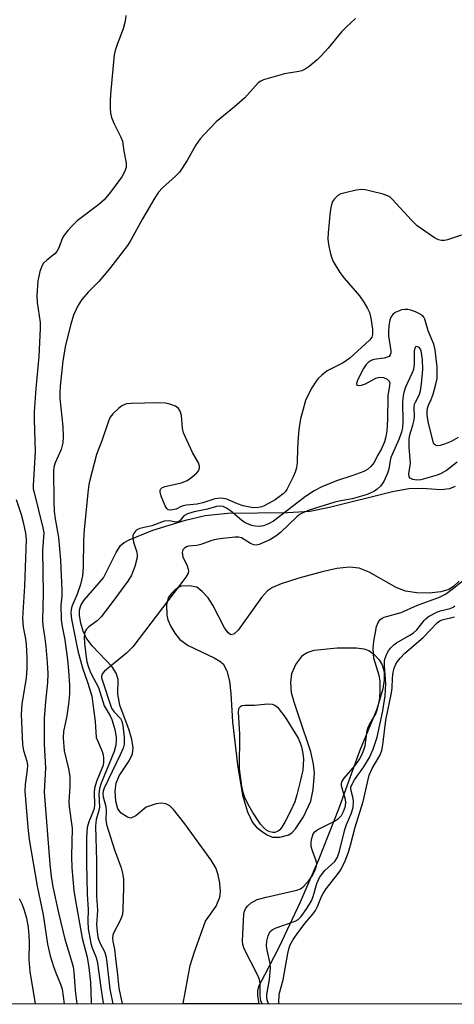
# Model space of a CAD drawing. Units: inches. Extents: x 1279764 to 1285764, y 529451 to 533451.
# Drawn here: x 1282361 to 1282470, y 529451 to 529698 of the extents above; entities that cross this region are included whole.
import ezdxf

# ---------------------------------------------------------------- set-up
doc = ezdxf.new("R2010")
doc.units = ezdxf.units.IN
doc.header["$MEASUREMENT"] = 0
for name, color, linetype in [('HYDRO-Stream Poly Centerlines', 142, 'Continuous'), ('HYDRO-Water Body', 4, 'Continuous'), ('NTRL-Trees', 3, 'Continuous'), ('Undefined', 1, 'Continuous')]:
    doc.layers.add(name, color=color, linetype=linetype)

msp = doc.modelspace()

# ---------------------------------------------------------------- linework, layer by layer
at = {"layer": 'HYDRO-Stream Poly Centerlines'}
for points in [[(1282401.64, 529450.87), (1282401.66, 529450.94), (1282403.41, 529460.47), (1282404.49, 529463.94), (1282407.3, 529471.65), (1282409.93, 529475.42), (1282410.92, 529477.69), (1282411.05, 529479.1), (1282410.87, 529481.18), (1282410.47, 529483.26), (1282409.89, 529485.04), (1282408.7, 529486.97), (1282402.04, 529496.12), (1282399.23, 529499.71), (1282398.26, 529500.61), (1282397.32, 529501.15), (1282396.22, 529501.29), (1282394.84, 529501.15), (1282392.31, 529500.32), (1282389.73, 529498.14), (1282388.52, 529497.55), (1282387.6, 529497.8), (1282386.01, 529498.81), (1282385.22, 529499.91), (1282384.68, 529501.82), (1282384.53, 529504.28), (1282384.75, 529506.35), (1282385.51, 529508.13), (1282388.05, 529511.97), (1282388.88, 529513.68), (1282389.05, 529515.22), (1282388.73, 529517.31), (1282388.04, 529519.6), (1282385.72, 529525.9), (1282385.19, 529528.65), (1282385.3, 529532.36), (1282384.8, 529533.95), (1282383.76, 529535.55), (1282378.72, 529540.85), (1282377.22, 529542.86), (1282376.52, 529544.49), (1282375.92, 529546.49), (1282375.57, 529548.47), (1282375.55, 529549.83), (1282375.92, 529550.98), (1282376.68, 529552.2), (1282381.63, 529557.94), (1282384.78, 529564.25), (1282385.9, 529566.03), (1282386.81, 529566.82), (1282388.04, 529567.51), (1282394.05, 529569.92), (1282402.21, 529572.4), (1282407.2, 529573.61), (1282412.93, 529574.17), (1282427.94, 529574.31), (1282433.54, 529574.7), (1282438.5, 529575.69), (1282454.31, 529579.66), (1282458.46, 529580.34), (1282461.81, 529580.48), (1282466.46, 529580.16), (1282468.79, 529580.38), (1282470.16, 529580.97)], [(1282471.15, 529557.11), (1282469.68, 529555.77), (1282468.54, 529555.03), (1282466.49, 529554.41), (1282463.54, 529554.11), (1282460.47, 529554.16), (1282457.58, 529554.57), (1282455.27, 529555.47), (1282448.49, 529559.34), (1282445.91, 529560.39), (1282443.52, 529560.58), (1282440.34, 529560.24), (1282436.61, 529559.44), (1282430.72, 529557.8), (1282426.32, 529556.44), (1282424.12, 529555.53), (1282422.88, 529554.65), (1282421.33, 529553), (1282415.52, 529544.76), (1282414.43, 529543.78), (1282413.68, 529543.62), (1282413.01, 529544.08), (1282412.09, 529545.35), (1282409.1, 529551.08), (1282407.97, 529552.89), (1282406.44, 529554.53), (1282405.07, 529555.55), (1282403.2, 529555.94), (1282401.27, 529555.82), (1282400.6, 529555.55), (1282399.52, 529554.8), (1282398.54, 529553.85), (1282397.87, 529552.93), (1282397.45, 529551.18), (1282397.5, 529548.58), (1282397.8, 529547.35), (1282398.57, 529545.66), (1282399.57, 529544.02), (1282400.8, 529542.44), (1282402.87, 529540.93), (1282409.48, 529537.85), (1282410.88, 529537.01), (1282411.71, 529536.29), (1282412.68, 529534.58), (1282413.34, 529531.93), (1282413.68, 529528.86), (1282414.06, 529521.77), (1282415.29, 529510.89), (1282416.58, 529503.33), (1282417.85, 529499.1), (1282419.12, 529496.44), (1282420.06, 529495.34), (1282421.37, 529494.23), (1282422.79, 529493.3), (1282424.08, 529492.77), (1282425.98, 529492.77), (1282428.21, 529493.36), (1282429.06, 529493.95), (1282429.9, 529494.84), (1282431.96, 529497.88), (1282433.74, 529501.77), (1282434.38, 529504.75), (1282434.68, 529508.83), (1282434.47, 529511.06), (1282433.75, 529514.22), (1282430.81, 529522.94), (1282429.55, 529526.64), (1282428.92, 529529.06), (1282428.76, 529531.63), (1282428.97, 529533.85), (1282429.98, 529536.18), (1282431.73, 529538.5), (1282432.83, 529539.17), (1282434.62, 529539.71), (1282440.44, 529540.33), (1282445.26, 529540.37), (1282447.15, 529540.1), (1282448.37, 529539.67), (1282449.71, 529538.62), (1282450.96, 529537.34), (1282451.75, 529536.06), (1282452.22, 529534.28), (1282452.25, 529532.25), (1282451.94, 529530.04), (1282450.4, 529524.95), (1282446.04, 529514.33), (1282440.73, 529499.82), (1282435.74, 529487.04), (1282431.07, 529476.39), (1282425.73, 529465), (1282422.11, 529458.07), (1282420.58, 529455.19), (1282420.38, 529454.17), (1282420.37, 529452.98), (1282420.66, 529450.87)]]:
    msp.add_lwpolyline(points, dxfattribs=at)
at = {"layer": 'HYDRO-Water Body'}
msp.add_polyline3d([(1282471.15, 529557.11, 0), (1282469.68, 529555.77, 0), (1282468.54, 529555.03, 0), (1282466.49, 529554.41, 0), (1282463.54, 529554.11, 0), (1282460.47, 529554.16, 0), (1282457.58, 529554.57, 0), (1282455.27, 529555.47, 0), (1282448.49, 529559.34, 0), (1282445.91, 529560.39, 0), (1282443.52, 529560.58, 0), (1282440.34, 529560.24, 0), (1282436.61, 529559.44, 0), (1282430.72, 529557.8, 0), (1282426.32, 529556.44, 0), (1282424.12, 529555.53, 0), (1282422.88, 529554.65, 0), (1282421.33, 529553, 0), (1282415.52, 529544.76, 0), (1282414.43, 529543.78, 0), (1282413.68, 529543.62, 0), (1282413.01, 529544.08, 0), (1282412.09, 529545.35, 0), (1282409.1, 529551.08, 0), (1282407.97, 529552.89, 0), (1282406.44, 529554.53, 0), (1282405.07, 529555.55, 0), (1282403.2, 529555.94, 0), (1282401.27, 529555.82, 0), (1282400.6, 529555.55, 0), (1282399.52, 529554.8, 0), (1282398.54, 529553.85, 0), (1282397.87, 529552.93, 0), (1282397.45, 529551.18, 0), (1282397.5, 529548.58, 0), (1282397.8, 529547.35, 0), (1282398.57, 529545.66, 0), (1282399.57, 529544.02, 0), (1282400.8, 529542.44, 0), (1282402.87, 529540.93, 0), (1282409.48, 529537.85, 0), (1282410.88, 529537.01, 0), (1282411.71, 529536.29, 0), (1282412.68, 529534.58, 0), (1282413.34, 529531.93, 0), (1282413.68, 529528.86, 0), (1282414.06, 529521.77, 0), (1282415.29, 529510.89, 0), (1282416.58, 529503.33, 0), (1282417.85, 529499.1, 0), (1282419.12, 529496.44, 0), (1282420.06, 529495.34, 0), (1282421.37, 529494.23, 0), (1282422.79, 529493.3, 0), (1282424.08, 529492.77, 0), (1282425.98, 529492.77, 0), (1282428.21, 529493.36, 0), (1282429.06, 529493.95, 0), (1282429.9, 529494.84, 0), (1282431.96, 529497.88, 0), (1282433.74, 529501.77, 0), (1282434.38, 529504.75, 0), (1282434.68, 529508.83, 0), (1282434.47, 529511.06, 0), (1282433.75, 529514.22, 0), (1282430.81, 529522.94, 0), (1282429.55, 529526.64, 0), (1282428.92, 529529.06, 0), (1282428.76, 529531.63, 0), (1282428.97, 529533.85, 0), (1282429.98, 529536.18, 0), (1282431.73, 529538.5, 0), (1282432.83, 529539.17, 0), (1282434.62, 529539.71, 0), (1282440.44, 529540.33, 0), (1282445.26, 529540.37, 0), (1282447.15, 529540.1, 0), (1282448.37, 529539.67, 0), (1282449.71, 529538.62, 0), (1282450.96, 529537.34, 0), (1282451.75, 529536.06, 0), (1282452.22, 529534.28, 0), (1282452.25, 529532.25, 0), (1282451.94, 529530.04, 0), (1282450.4, 529524.95, 0), (1282446.04, 529514.33, 0), (1282440.73, 529499.82, 0), (1282435.74, 529487.04, 0), (1282431.07, 529476.39, 0), (1282425.73, 529465, 0), (1282422.11, 529458.07, 0), (1282420.58, 529455.19, 0), (1282420.38, 529454.17, 0), (1282420.37, 529452.98, 0), (1282420.66, 529450.87, 0), (1282401.64, 529450.87, 0), (1282401.66, 529450.94, 0), (1282403.41, 529460.47, 0), (1282404.49, 529463.94, 0), (1282407.3, 529471.65, 0), (1282409.93, 529475.42, 0), (1282410.92, 529477.69, 0), (1282411.05, 529479.1, 0), (1282410.87, 529481.18, 0), (1282410.47, 529483.26, 0), (1282409.89, 529485.04, 0), (1282408.7, 529486.97, 0), (1282402.04, 529496.12, 0), (1282399.23, 529499.71, 0), (1282398.26, 529500.61, 0), (1282397.32, 529501.15, 0), (1282396.22, 529501.29, 0), (1282394.84, 529501.15, 0), (1282392.31, 529500.32, 0), (1282389.73, 529498.14, 0), (1282388.52, 529497.55, 0), (1282387.6, 529497.8, 0), (1282386.01, 529498.81, 0), (1282385.22, 529499.91, 0), (1282384.68, 529501.82, 0), (1282384.53, 529504.28, 0), (1282384.75, 529506.35, 0), (1282385.51, 529508.13, 0), (1282388.05, 529511.97, 0), (1282388.88, 529513.68, 0), (1282389.05, 529515.22, 0), (1282388.73, 529517.31, 0), (1282388.04, 529519.6, 0), (1282385.72, 529525.9, 0), (1282385.19, 529528.65, 0), (1282385.3, 529532.36, 0), (1282384.8, 529533.95, 0), (1282383.76, 529535.55, 0), (1282378.72, 529540.85, 0), (1282377.22, 529542.86, 0), (1282376.52, 529544.49, 0), (1282375.92, 529546.49, 0), (1282375.57, 529548.47, 0), (1282375.55, 529549.83, 0), (1282375.92, 529550.98, 0), (1282376.68, 529552.2, 0), (1282381.63, 529557.94, 0), (1282384.78, 529564.25, 0), (1282385.9, 529566.03, 0), (1282386.81, 529566.82, 0), (1282388.04, 529567.51, 0), (1282394.05, 529569.92, 0), (1282402.21, 529572.4, 0), (1282407.2, 529573.61, 0), (1282412.93, 529574.17, 0), (1282427.94, 529574.31, 0), (1282433.54, 529574.7, 0), (1282438.5, 529575.69, 0), (1282454.31, 529579.66, 0), (1282458.46, 529580.34, 0), (1282461.81, 529580.48, 0), (1282466.46, 529580.16, 0), (1282468.79, 529580.38, 0), (1282470.16, 529580.97, 0)], dxfattribs=at)
at = {"layer": 'NTRL-Trees'}
msp.add_polyline3d([(1283651.24, 529450.74, 0), (1282317.43, 529450.88, 0), (1282298.25, 529505.81, 0), (1282314.5, 529596.25, 0), (1282315.99, 529602.34, 0), (1282319.37, 529616.19, 0), (1282323.38, 529644.63, 0), (1282327.75, 529658.12, 0), (1282330.12, 529676.06, 0), (1282341.5, 529722.5, 0), (1282357, 529769.94, 0), (1282370.5, 529803.81, 0), (1282372.37, 529812.75, 0), (1282386.25, 529848.62, 0), (1282394.37, 529863.56, 0), (1282407.75, 529899.81, 0), (1282428.37, 529947, 0)], dxfattribs=at)
at = {"layer": 'Undefined'}
for points, elevation in [([(1282387.25, 529699.21), (1282387.02, 529697.83), (1282386.54, 529695.92), (1282385, 529692), (1282384.52, 529690.42), (1282384.28, 529689.33), (1282383.36, 529679.44), (1282383.25, 529677.73), (1282383.26, 529676.06), (1282383.35, 529674.67), (1282383.62, 529673.59), (1282384.32, 529672), (1282386, 529668.7), (1282386.39, 529667.68), (1282386.73, 529665.12), (1282387.29, 529662.11), (1282387.28, 529661.03), (1282386.92, 529659.96), (1282386.2, 529658.7), (1282383.39, 529654.86), (1282381.73, 529652.89), (1282380.46, 529651.71), (1282375.01, 529647.65), (1282373.77, 529646.5), (1282372.63, 529645.2), (1282371.74, 529644.07), (1282371.3, 529643.35), (1282370.4, 529640.89), (1282369.89, 529639.9), (1282369.37, 529639.31), (1282367.34, 529637.77), (1282366.5, 529636.99), (1282366.05, 529636.27), (1282365.57, 529634.9), (1282365.07, 529632.6), (1282364.79, 529628.86), (1282364.87, 529627.12), (1282365.62, 529622.1), (1282365.66, 529620.6), (1282365.3, 529613.57), (1282364.53, 529605.49), (1282364.19, 529599.63), (1282364.15, 529597.63), (1282364.42, 529589.66), (1282363.89, 529581.15), (1282363.93, 529580.32), (1282364.11, 529579.38), (1282366.36, 529570.53), (1282366.55, 529569.25), (1282366.26, 529564.76), (1282366.38, 529553.97), (1282366.24, 529547.16), (1282366.32, 529545.94), (1282366.83, 529542.64), (1282367.06, 529540.64), (1282367.44, 529536.66), (1282367.58, 529533.86), (1282367.49, 529531.63), (1282366.97, 529526.82), (1282366.67, 529522.58), (1282366.7, 529516.1), (1282366.99, 529510.14), (1282366.71, 529504.07), (1282368.1, 529485.98), (1282368.46, 529482.83), (1282368.86, 529480.23), (1282370.27, 529473.73), (1282371.9, 529467.12), (1282373.63, 529461.35), (1282373.93, 529460.14), (1282374.11, 529458.79), (1282374.46, 529454.23), (1282374.85, 529450.87)], 350), ([(1282445.03, 529698.51), (1282442.69, 529696.33), (1282441.54, 529695.14), (1282438.16, 529691.08), (1282436.4, 529689.12), (1282435.35, 529688.11), (1282433.33, 529686.44), (1282432.39, 529685.77), (1282431.49, 529685.34), (1282430.74, 529685.16), (1282427.16, 529684.58), (1282421.88, 529683.1), (1282421.16, 529682.78), (1282420.55, 529682.33), (1282417.18, 529678.59), (1282414.57, 529676.29), (1282409.97, 529672.54), (1282406.9, 529669.37), (1282405.95, 529668.26), (1282404.77, 529666.58), (1282402.63, 529662.79), (1282400.73, 529659.89), (1282399.74, 529658.85), (1282396.44, 529655.96), (1282395.48, 529654.87), (1282394.51, 529653.4), (1282391.4, 529648.15), (1282388.47, 529642.76), (1282387.67, 529641.45), (1282383.09, 529635.56), (1282380.4, 529632.42), (1282377.72, 529629.68), (1282376.19, 529627.84), (1282375.21, 529626.41), (1282374.03, 529623.93), (1282373.34, 529621.71), (1282372, 529616.37), (1282371.39, 529612.44), (1282370.67, 529606.11), (1282370.59, 529604.44), (1282370.63, 529603), (1282371.38, 529595.99), (1282371.44, 529593.32), (1282371.36, 529591.84), (1282370.92, 529590.21), (1282369.4, 529586.83), (1282369.12, 529585.74), (1282369.01, 529584.89), (1282369.11, 529577.17), (1282369.22, 529574.62), (1282369.44, 529572.73), (1282370.29, 529568.04), (1282370.77, 529562.34), (1282371.13, 529554.75), (1282371.09, 529553.32), (1282370.85, 529551.06), (1282370.91, 529547.54), (1282371.09, 529546.1), (1282371.85, 529542.37), (1282372.52, 529537.34), (1282372.81, 529534.66), (1282373.02, 529530.91), (1282373.06, 529528.89), (1282372.91, 529526.88), (1282372.38, 529523.24), (1282371.56, 529519.32), (1282371.44, 529517.66), (1282371.71, 529514.48), (1282372.82, 529509.9), (1282373.15, 529508.01), (1282373.15, 529505.51), (1282372.88, 529501.59), (1282372.97, 529500.4), (1282373.75, 529494.97), (1282373.57, 529487.9), (1282373.67, 529485.03), (1282374.16, 529479.37), (1282374.46, 529477.21), (1282376.22, 529467.36), (1282377.46, 529462.58), (1282377.93, 529459.96), (1282378.29, 529456.35), (1282378.52, 529451.19), (1282378.54, 529450.87)], 348), ([(1282471.72, 529644.02), (1282468.2, 529642.85), (1282467.45, 529642.72), (1282466.67, 529642.73), (1282465.92, 529642.87), (1282464.9, 529643.37), (1282460.58, 529646.41), (1282459.08, 529647.85), (1282454.27, 529653.06), (1282453.71, 529653.56), (1282453.05, 529653.96), (1282451.98, 529654.34), (1282448.88, 529655.13), (1282447.46, 529655.44), (1282446.61, 529655.53), (1282445.21, 529655.36), (1282442.4, 529654.72), (1282441.31, 529654.39), (1282440.56, 529654.01), (1282439.73, 529653.21), (1282439.27, 529652.49), (1282438.91, 529651.43), (1282438.62, 529650.02), (1282438.11, 529644.65), (1282438.03, 529643.16), (1282438.19, 529641.7), (1282438.61, 529639.67), (1282438.95, 529638.54), (1282439.42, 529637.46), (1282441.08, 529634.67), (1282442.16, 529633.26), (1282446.07, 529628.76), (1282447.16, 529627.21), (1282448.03, 529625.65), (1282448.52, 529624.58), (1282448.87, 529623.2), (1282449.3, 529620.4), (1282449.32, 529619.07), (1282449.11, 529618.43), (1282448.52, 529617.66), (1282443.59, 529613.12), (1282441.94, 529611.97), (1282437.93, 529609.91), (1282436.52, 529608.85), (1282435.66, 529608.03), (1282435.11, 529607.37), (1282434.02, 529605.65), (1282432.93, 529603.59), (1282432.47, 529602.53), (1282431.83, 529600.35), (1282431.22, 529597.85), (1282430.8, 529595.21), (1282430.57, 529593.15), (1282430.39, 529590.49), (1282430.36, 529586.94), (1282430.15, 529585.54), (1282429.83, 529584.47), (1282429.43, 529583.48), (1282427.78, 529580.15), (1282427.36, 529579.57), (1282426.81, 529579.02), (1282424.78, 529577.5), (1282422.22, 529576.09), (1282421.42, 529575.75), (1282420.65, 529575.56), (1282419.3, 529575.55), (1282416.71, 529576.06), (1282415.34, 529576.49), (1282412.64, 529577.68), (1282411.81, 529577.89), (1282411, 529577.93), (1282409.63, 529577.76), (1282406.61, 529576.79), (1282405.19, 529576.42), (1282402.51, 529576.18), (1282401.66, 529576.03), (1282401.18, 529575.86), (1282399.91, 529575.18), (1282398.48, 529574.97), (1282397.85, 529575.03), (1282397.52, 529575.31), (1282397.13, 529575.98), (1282396.15, 529578.44), (1282395.87, 529579.51), (1282395.89, 529579.98), (1282396.02, 529580.27), (1282396.31, 529580.54), (1282397.01, 529580.85), (1282401.22, 529581.83), (1282402.68, 529582.4), (1282403.85, 529583.2), (1282405.08, 529584.28), (1282405.55, 529584.85), (1282405.78, 529585.5), (1282405.76, 529586.01), (1282405.52, 529586.79), (1282403.97, 529589.46), (1282401.76, 529594.37), (1282401.49, 529595.51), (1282401.2, 529598.76), (1282400.93, 529599.84), (1282400.51, 529600.47), (1282399.68, 529601.08), (1282398.32, 529601.59), (1282397.18, 529601.81), (1282395.44, 529601.87), (1282388.56, 529601.77), (1282387.39, 529601.63), (1282386.25, 529601.17), (1282385.37, 529600.5), (1282383.97, 529599.13), (1282383.28, 529598.27), (1282382.92, 529597.58), (1282381.18, 529592.35), (1282379.87, 529588.95), (1282378.14, 529582.51), (1282377.9, 529581.34), (1282377.63, 529579.29), (1282376.71, 529570.01), (1282376.59, 529567.32), (1282376.48, 529560.67), (1282376.28, 529558.42), (1282375.83, 529556.25), (1282374.98, 529553.82), (1282373.66, 529550.71), (1282373.46, 529549.96), (1282373.39, 529549.15), (1282373.55, 529547.52), (1282375.13, 529539.61), (1282376.28, 529535.3), (1282377.7, 529531.49), (1282378.63, 529528.19), (1282379.51, 529521.84), (1282379.79, 529517.83), (1282380.05, 529517.01), (1282381.28, 529514.31), (1282381.51, 529513.46), (1282381.63, 529512.59), (1282381.63, 529511.43), (1282381.45, 529510.63), (1282379.92, 529506.97), (1282379.33, 529505.09), (1282379.25, 529503.98), (1282379.32, 529500.89), (1282379.22, 529499.97), (1282378.92, 529499.07), (1282377.88, 529496.62), (1282377.5, 529495.21), (1282377.3, 529492.62), (1282377.34, 529486.23), (1282377.52, 529478.43), (1282377.75, 529474.56), (1282377.64, 529471.64), (1282377.78, 529469.7), (1282378.12, 529467.41), (1282378.43, 529466.02), (1282378.76, 529464.97), (1282379.74, 529462.54), (1282380.13, 529461.05), (1282380.89, 529454.94), (1282381.52, 529451.04), (1282381.53, 529450.87)], 346), ([(1282470.86, 529593.19), (1282469.08, 529592.19), (1282467.43, 529591.49), (1282466.31, 529591.15), (1282465.58, 529591.11), (1282465.17, 529591.24), (1282464.76, 529591.64), (1282464.55, 529592.08), (1282463.29, 529597.18), (1282463.03, 529598.83), (1282463.04, 529599.66), (1282463.17, 529600.53), (1282463.43, 529601.28), (1282464.08, 529602.72), (1282464.55, 529604.09), (1282465.28, 529606.6), (1282465.54, 529608.01), (1282465.61, 529609.44), (1282465.54, 529610.88), (1282465.07, 529615.2), (1282464.71, 529616.65), (1282463.33, 529619.99), (1282462.44, 529622.92), (1282462.21, 529623.42), (1282461.86, 529623.83), (1282461.17, 529624.28), (1282460.11, 529624.76), (1282458.99, 529625.17), (1282458.19, 529625.35), (1282457.45, 529625.38), (1282456.64, 529625.25), (1282455.81, 529624.97), (1282455.02, 529624.6), (1282454.39, 529624.09), (1282453.95, 529623.41), (1282453.66, 529622.64), (1282453.4, 529621.23), (1282453.3, 529619.83), (1282453.33, 529618.75), (1282453.93, 529614.94), (1282453.91, 529614.42), (1282453.76, 529613.96), (1282453.47, 529613.59), (1282453.03, 529613.36), (1282452.24, 529613.16), (1282449.64, 529612.78), (1282448.94, 529612.53), (1282448.19, 529612.05), (1282447.67, 529611.5), (1282447.03, 529610.52), (1282445.51, 529607.59), (1282445.24, 529606.8), (1282445.28, 529606.53), (1282445.51, 529606.35), (1282446.08, 529606.27), (1282446.55, 529606.34), (1282447.5, 529606.71), (1282450.15, 529608.13), (1282450.69, 529608.31), (1282451.22, 529608.36), (1282452.03, 529608.23), (1282453.01, 529607.83), (1282453.53, 529607.37), (1282453.64, 529606.96), (1282453.62, 529606.25), (1282453.16, 529603.66), (1282453.08, 529597.71), (1282452.91, 529594.89), (1282452.68, 529593.33), (1282452.28, 529592.07), (1282451.46, 529590.21), (1282450.52, 529588.65), (1282449.71, 529586.94), (1282448.88, 529585.9), (1282448.08, 529585.19), (1282447.1, 529584.65), (1282444.37, 529583.65), (1282440.26, 529582.31), (1282436.59, 529580.78), (1282434.59, 529579.78), (1282432.43, 529578.36), (1282424.37, 529572.2), (1282423.16, 529571.49), (1282421.9, 529571.01), (1282420.83, 529570.85), (1282419.75, 529570.88), (1282418.91, 529571.09), (1282417.82, 529571.53), (1282417.04, 529571.94), (1282416.31, 529572.45), (1282413.54, 529574.75), (1282412.59, 529575.44), (1282411.68, 529575.87), (1282410.78, 529575.97), (1282410.01, 529575.84), (1282407.77, 529575.17), (1282404.41, 529574.51), (1282402.73, 529574.02), (1282401.83, 529573.5), (1282400.8, 529572.26), (1282400.3, 529571.98), (1282399.79, 529571.94), (1282398.23, 529572.28), (1282396.86, 529572.17), (1282393.75, 529571), (1282390.78, 529570.31), (1282390.01, 529569.98), (1282389.63, 529569.63), (1282389.19, 529568.96), (1282389.01, 529568.46), (1282388.96, 529567.94), (1282389.18, 529566.86), (1282389.99, 529564.39), (1282390.11, 529563.56), (1282390.07, 529563.01), (1282389.46, 529560.78), (1282388.64, 529558.61), (1282387.69, 529557.12), (1282383.72, 529551.61), (1282381.01, 529548.12), (1282380, 529547.08), (1282377.92, 529545.58), (1282377.29, 529545.03), (1282376.91, 529544.35), (1282376.71, 529543.03), (1282376.81, 529541.53), (1282377.24, 529537.95), (1282377.44, 529536.8), (1282377.8, 529535.49), (1282378.41, 529533.95), (1282380.36, 529530.4), (1282381.8, 529525.77), (1282383.25, 529523.25), (1282383.72, 529522.29), (1282384.44, 529519.8), (1282384.77, 529517.89), (1282384.8, 529517.07), (1282384.71, 529515.91), (1282384.31, 529514.28), (1282381.04, 529506.34), (1282380.59, 529504.95), (1282380.43, 529503.53), (1282380.6, 529500.32), (1282380.43, 529499.49), (1282379.72, 529497.19), (1282379.59, 529495.54), (1282379.84, 529486.76), (1282379.82, 529477.95), (1282380.12, 529474.39), (1282379.88, 529470.72), (1282379.97, 529469.04), (1282380.19, 529467.64), (1282380.43, 529466.83), (1282380.77, 529466.05), (1282381.86, 529464), (1282382.2, 529462.96), (1282382.47, 529461.25), (1282383.21, 529454.59), (1282383.99, 529450.87)], 344), ([(1282470.58, 529587.03), (1282467.93, 529584.91), (1282466.62, 529584.11), (1282465.54, 529583.72), (1282461.43, 529582.57), (1282460.5, 529582.44), (1282459.46, 529582.63), (1282458.82, 529582.95), (1282458.57, 529583.31), (1282458.45, 529584.05), (1282458.83, 529586.71), (1282458.51, 529590.71), (1282458.51, 529592.76), (1282458.72, 529593.86), (1282459.49, 529596.31), (1282459.78, 529597.64), (1282459.84, 529598.44), (1282459.8, 529600.74), (1282459.91, 529601.55), (1282460.11, 529602.05), (1282461.08, 529603.84), (1282461.4, 529604.9), (1282461.64, 529606.67), (1282461.96, 529610.26), (1282461.91, 529612.78), (1282461.58, 529614.96), (1282461.39, 529615.43), (1282461.08, 529615.82), (1282460.49, 529616.06), (1282460.14, 529615.98), (1282459.94, 529615.66), (1282459.82, 529614.93), (1282459.8, 529611.68), (1282459.61, 529610.3), (1282459.22, 529609.28), (1282457.6, 529605.87), (1282457.24, 529604.83), (1282457.01, 529603.75), (1282456.87, 529602.07), (1282456.95, 529597.14), (1282456.84, 529595.71), (1282456.63, 529594.56), (1282455.97, 529592.65), (1282453.94, 529588.2), (1282453.75, 529587.44), (1282453.41, 529585.25), (1282453.11, 529584.2), (1282452.12, 529582.13), (1282451.32, 529580.97), (1282450.5, 529580.22), (1282449.82, 529579.74), (1282448.75, 529579.21), (1282447.68, 529578.82), (1282444.18, 529577.74), (1282440.92, 529577.2), (1282439.79, 529576.93), (1282433.38, 529574.89), (1282431.75, 529574.29), (1282431.1, 529573.92), (1282430.28, 529573.27), (1282426.14, 529569.35), (1282425.01, 529568.37), (1282423.48, 529567.47), (1282420.76, 529566.28), (1282420.02, 529566.13), (1282419.42, 529566.2), (1282418.56, 529566.57), (1282416.36, 529567.94), (1282415.56, 529568.12), (1282414.7, 529568.12), (1282410.89, 529567.74), (1282409.44, 529567.51), (1282408.6, 529567.26), (1282406.12, 529566.27), (1282405.05, 529566.05), (1282403, 529565.86), (1282402.51, 529565.72), (1282402.06, 529565.48), (1282401.54, 529564.93), (1282401.38, 529564.25), (1282401.57, 529563.23), (1282402.67, 529560.9), (1282402.93, 529560.12), (1282402.97, 529559.59), (1282402.88, 529559.07), (1282402.36, 529558.06), (1282388.96, 529540.61), (1282387.41, 529539.03), (1282381.84, 529534.46), (1282381.33, 529533.89), (1282381.08, 529533.25), (1282381.1, 529532.78), (1282381.23, 529532.25), (1282383.63, 529525.19), (1282384.19, 529524.29), (1282385.85, 529522.58), (1282386.25, 529521.91), (1282386.5, 529520.8), (1282386.78, 529517.84), (1282386.79, 529516.12), (1282386.53, 529515.09), (1282385.81, 529513.45), (1282381.78, 529505.08), (1282381.49, 529504.31), (1282381.42, 529503.7), (1282381.53, 529502.91), (1282382.19, 529500.48), (1282382.25, 529499.45), (1282382.21, 529497.09), (1282382.39, 529495.97), (1282384.34, 529489.55), (1282386.06, 529485.03), (1282386.38, 529483.67), (1282386.61, 529482.3), (1282386.65, 529479.99), (1282386.5, 529474.77), (1282386.36, 529473.34), (1282386.16, 529472.61), (1282385.82, 529471.83), (1282384.11, 529468.65), (1282383.95, 529468.14), (1282383.86, 529467.33), (1282383.93, 529466.51), (1282384.33, 529464.6), (1282384.65, 529462.27), (1282385.13, 529458.19), (1282385.42, 529454.81), (1282386.32, 529450.87)], 342), ([(1282359.62, 529577.6), (1282360.85, 529573.83), (1282361.36, 529571.95), (1282361.95, 529569.12), (1282362.12, 529567.59), (1282361.74, 529555.83), (1282361.24, 529547.82), (1282361.39, 529545.55), (1282361.94, 529542.63), (1282362.11, 529541.21), (1282362.34, 529537.92), (1282362.32, 529535.07), (1282362.17, 529532.8), (1282361.06, 529526.14), (1282360.87, 529523.7), (1282361.2, 529516.06), (1282361.49, 529514.54), (1282362.29, 529511.81), (1282362.44, 529510.8), (1282362.42, 529509.72), (1282361.88, 529506.01), (1282361.77, 529504.3), (1282362.52, 529495.14), (1282362.89, 529492.16), (1282364.9, 529480.4), (1282366.4, 529473.21), (1282367.47, 529465.82), (1282368.2, 529462.96), (1282369.05, 529460.25), (1282369.61, 529458.67), (1282370.81, 529455.82), (1282371.21, 529454.56), (1282371.71, 529450.87)], 352), ([(1282421.53, 529450.87), (1282421.23, 529451.61), (1282420.99, 529452.99), (1282421.05, 529455.95), (1282420.84, 529456.98), (1282420.25, 529458.32), (1282417.02, 529464.67), (1282416.64, 529465.76), (1282416.56, 529466.61), (1282416.93, 529473.36), (1282417.07, 529474.19), (1282417.39, 529474.92), (1282417.93, 529475.51), (1282418.8, 529476.21), (1282419.49, 529476.68), (1282420.25, 529477.06), (1282422.54, 529477.69), (1282430.29, 529479.4), (1282431.21, 529479.78), (1282432.05, 529480.45), (1282433.36, 529481.98), (1282434.17, 529483.14), (1282434.83, 529484.33), (1282435.24, 529485.53), (1282435.29, 529486.02), (1282435.14, 529486.84), (1282434.17, 529489.32), (1282433.86, 529490.44), (1282433.86, 529491.31), (1282433.98, 529492.19), (1282434.18, 529493.04), (1282434.39, 529493.55), (1282434.9, 529494.17), (1282435.58, 529494.65), (1282439.76, 529496.81), (1282440.74, 529497.42), (1282441.46, 529498.2), (1282442, 529499.16), (1282442.48, 529500.54), (1282442.59, 529501.59), (1282442.44, 529502.46), (1282441.54, 529505.61), (1282441.5, 529506.15), (1282441.61, 529506.66), (1282442.19, 529507.58), (1282444.95, 529510.76), (1282445.92, 529512.16), (1282446.62, 529513.41), (1282447.12, 529514.66), (1282447.44, 529515.7), (1282448, 529519.56), (1282448.16, 529520.25), (1282448.51, 529521.03), (1282450.13, 529523.78), (1282450.6, 529525.04), (1282450.93, 529526.32), (1282451.12, 529527.71), (1282451.27, 529529.81), (1282451.25, 529532.08), (1282451.01, 529533.35), (1282449.67, 529537.77), (1282449.52, 529538.86), (1282449.47, 529540.23), (1282449.64, 529541.93), (1282450.33, 529545.67), (1282450.7, 529546.73), (1282451.14, 529547.34), (1282451.72, 529547.82), (1282452.23, 529548.06), (1282456.54, 529549.23), (1282460.61, 529551.03), (1282466.19, 529553.1), (1282467.69, 529553.83), (1282469.69, 529555.31), (1282475.14, 529559.72)], 342), ([(1282423.2, 529450.87), (1282422.98, 529451.32), (1282422.72, 529452.24), (1282422.68, 529453.18), (1282423.35, 529456.94), (1282423.64, 529459.84), (1282423.53, 529460.98), (1282422.76, 529464.34), (1282422.59, 529465.47), (1282422.67, 529466.59), (1282423.03, 529467.96), (1282423.48, 529468.94), (1282424.06, 529469.47), (1282425.08, 529469.95), (1282429.8, 529471.65), (1282430.56, 529472.06), (1282431.38, 529472.79), (1282432.81, 529474.79), (1282433.96, 529476.76), (1282434.37, 529477.83), (1282435.33, 529481.13), (1282435.97, 529482.62), (1282436.43, 529483.3), (1282437.32, 529484.34), (1282439.85, 529486.65), (1282440.52, 529487.76), (1282440.99, 529489.19), (1282442.32, 529494.64), (1282442.78, 529495.91), (1282443.94, 529498.63), (1282444.4, 529500.24), (1282444.56, 529501.68), (1282444.45, 529502.45), (1282443.89, 529504.77), (1282443.89, 529505.28), (1282444.01, 529505.77), (1282444.76, 529507.2), (1282447.08, 529510.39), (1282448.52, 529512.74), (1282449.44, 529514.84), (1282450.45, 529517.91), (1282451.87, 529524.54), (1282452.53, 529528.28), (1282452.64, 529531.32), (1282452.28, 529535.83), (1282452.3, 529536.96), (1282452.49, 529537.77), (1282452.9, 529538.82), (1282453.29, 529539.58), (1282453.8, 529540.27), (1282454.64, 529541.09), (1282455.33, 529541.62), (1282458.73, 529543.5), (1282459.66, 529544.12), (1282460.45, 529544.89), (1282462.28, 529547.24), (1282462.7, 529547.66), (1282463.4, 529548.19), (1282465.49, 529549.33), (1282466.31, 529549.61), (1282468.83, 529550.23), (1282469.59, 529550.57), (1282470, 529550.87)], 344), ([(1282360.38, 529477.35), (1282361.16, 529475.8), (1282361.67, 529474.42), (1282362.23, 529472.43), (1282362.65, 529470.02), (1282362.83, 529468.06), (1282362.87, 529466.28), (1282362.79, 529461.97), (1282363.03, 529458.97), (1282364.43, 529450.87)], 354)]:
    msp.add_lwpolyline(points, dxfattribs=dict(at, elevation=elevation))
at = {"layer": 'Undefined', "elevation": 342}
msp.add_lwpolyline([(1282424.23, 529493.91), (1282423.46, 529494.06), (1282422.73, 529494.42), (1282421.87, 529495.16), (1282421.12, 529496.04), (1282419.19, 529498.94), (1282417.93, 529501.14), (1282417.15, 529502.69), (1282416.72, 529503.97), (1282416.43, 529505.53), (1282415.86, 529509.91), (1282415.92, 529518.61), (1282415.61, 529524.19), (1282415.67, 529524.96), (1282415.81, 529525.35), (1282416.04, 529525.62), (1282416.43, 529525.8), (1282417.16, 529525.9), (1282419.63, 529525.94), (1282422.95, 529526.23), (1282424.03, 529526.17), (1282424.75, 529525.91), (1282425.37, 529525.39), (1282425.93, 529524.76), (1282427.29, 529522.87), (1282430.56, 529517.64), (1282431.12, 529516.48), (1282431.46, 529515.46), (1282431.79, 529513.78), (1282431.94, 529512.36), (1282431.74, 529509.56), (1282431.2, 529507.05), (1282430.27, 529503.43), (1282429.72, 529501.61), (1282428.7, 529499.25), (1282427.25, 529496.49), (1282426.52, 529495.26), (1282425.99, 529494.62), (1282425.53, 529494.28), (1282424.76, 529493.96)], close=True, dxfattribs=at)
at = {"layer": 'Undefined'}
msp.add_polyline3d([(1282425.72, 529450.87, 346), (1282425.71, 529451, 346), (1282425.81, 529453.27, 346), (1282426.86, 529456.86, 346), (1282428, 529463.5, 346), (1282428.32, 529464.91, 346), (1282428.61, 529465.72, 346), (1282429.3, 529467.03, 346), (1282430.3, 529468.49, 346), (1282432.28, 529471.07, 346), (1282434.3, 529473.44, 346), (1282434.95, 529474.33, 346), (1282435.48, 529475.36, 346), (1282436.47, 529477.81, 346), (1282436.87, 529478.58, 346), (1282437.67, 529479.75, 346), (1282440.67, 529483.59, 346), (1282441.31, 529484.53, 346), (1282442.41, 529486.81, 346), (1282443.25, 529489, 346), (1282443.77, 529490.71, 346), (1282444.94, 529495.26, 346), (1282446.96, 529501.71, 346), (1282448.5, 529508.31, 346), (1282449.25, 529510.01, 346), (1282451.13, 529513.26, 346), (1282451.64, 529514.53, 346), (1282451.91, 529515.95, 346), (1282452.69, 529522.14, 346), (1282454.12, 529529.04, 346), (1282454.23, 529530.18, 346), (1282454.31, 529532.73, 346), (1282454.48, 529534.19, 346), (1282454.76, 529535.22, 346), (1282455.16, 529536.2, 346), (1282455.59, 529536.9, 346), (1282456.29, 529537.77, 346), (1282457.48, 529538.98, 346), (1282462.04, 529542.96, 346), (1282465.63, 529546.7, 346), (1282466.21, 529547.09, 346), (1282466.86, 529547.36, 346), (1282469.94, 529548.09, 346)], dxfattribs=at)

doc.saveas('drawing.dxf')
